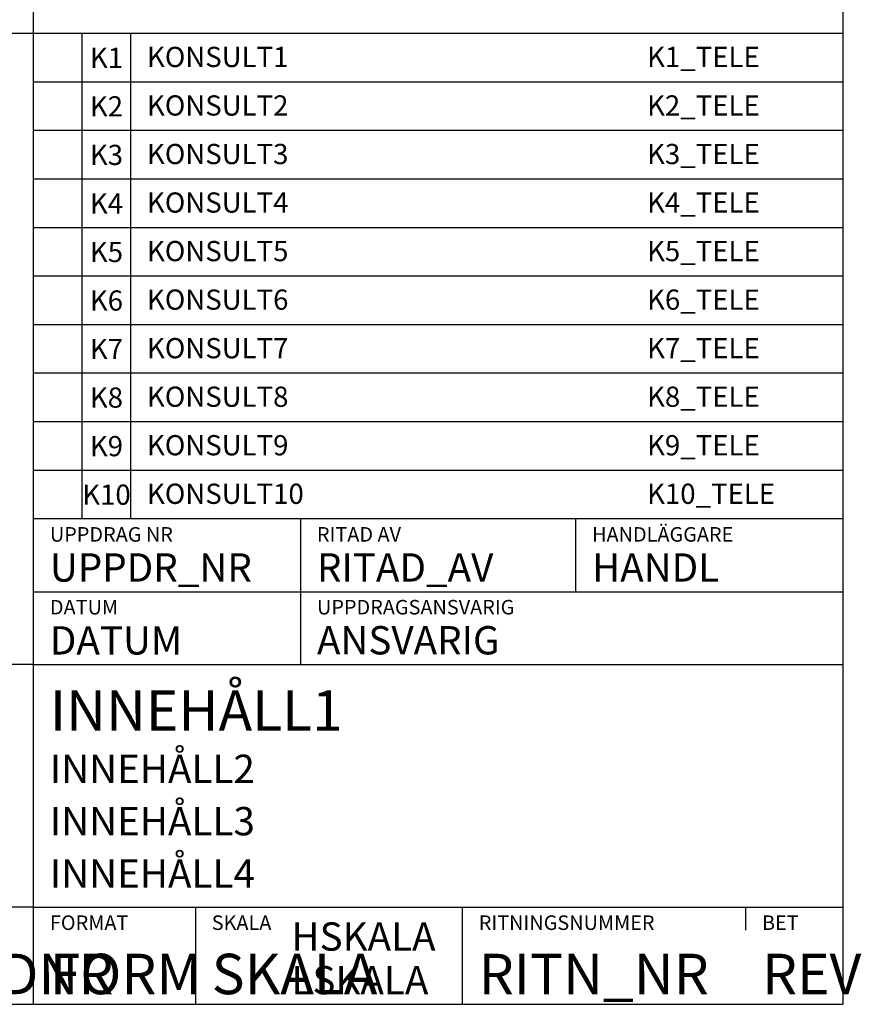
# Model space of a CAD drawing. Extents: x -170 to 2, y 0 to 193.
# Drawn here: x -102 to 2, y 0 to 122 of the extents above; entities that cross this region are included whole.
import ezdxf
from ezdxf.enums import TextEntityAlignment as Align

# ---------------------------------------------------------------- set-up
doc = ezdxf.new("R2010")
doc.units = 0
doc.header["$LTSCALE"] = 0.5
doc.linetypes.add('93', pattern=[31.5, 22.5, -9])
doc.layers.add('--------F2', color=1, linetype='Continuous')
doc.styles.add('ISO', font='isocp.shx')
doc.styles.add('SIMPLEX', font='SIMPLEX')

msp = doc.modelspace()

# ---------------------------------------------------------------- linework, layer by layer
at = {"layer": '--------F2', "color": 7}
for p, q in [((-100, 0), (-100, 156)), ((0, 156), (0, 0)), ((0, 120), (-100, 120)), ((-100, 42), (-170, 42)), ((-100, 42), (0, 42)), ((-170, 0), (0, 0))]:
    msp.add_line(p, q, dxfattribs=at)
at = {"layer": '--------F2', "color": 3}
for p, q in [((-94, 60), (-94, 120)), ((-88, 60), (-88, 120)), ((0, 114), (-100, 114)), ((0, 108), (-100, 108)), ((0, 102), (-100, 102)), ((0, 96), (-100, 96)), ((0, 90), (-100, 90)), ((0, 84), (-100, 84)), ((0, 78), (-100, 78)), ((0, 72), (-100, 72)), ((0, 66), (-100, 66)), ((0, 60), (-100, 60)), ((-67, 42), (-67, 60)), ((-33, 51), (-33, 60)), ((-100, 51), (0, 51)), ((-100, 12), (-170, 12)), ((-100, 12), (0, 12)), ((-47, 0), (-47, 12)), ((-12, 9.18), (-12, 12))]:
    msp.add_line(p, q, dxfattribs=at)
at = {"layer": '--------F2', "color": 4, "linetype": '93'}
msp.add_lwpolyline([(-100, 120), (-170, 120), (-170, 42)], dxfattribs=at)
at = {"layer": '--------F2', "color": 3}
msp.add_lwpolyline([(-80, 12), (-80, 0)], dxfattribs=at)

# ---------------------------------------------------------------- texts
at = {"layer": '--------F2', "color": 1, "style": 'SIMPLEX'}
for s, p in [('UPPDRAG NR', (-97.99, 57.19)), ('RITAD AV', (-64.99, 57.19)), ('HANDLÄGGARE', (-30.99, 57.19)), ('DATUM', (-97.99, 48.19)), ('UPPDRAGSANSVARIG', (-64.98, 48.19)), ('FORMAT', (-97.99, 9.19)), ('SKALA', (-77.99, 9.19)), ('RITNINGSNUMMER', (-44.99, 9.19)), ('BET', (-9.99, 9.19))]:
    msp.add_text(s, height=1.8, dxfattribs=at).set_placement(p)
at = {"layer": '--------F2', "color": 1, "style": 'ISO', "flags": 8}
for tag, text, p in [('K1', 'A', (-91, 117)), ('K2', 'K', (-91, 111)), ('K3', 'V', (-91, 105)), ('K4', 'E', (-91, 99)), ('K5', 'L', (-91, 93)), ('K6', 'M', (-91, 87)), ('K7', 'R', (-91, 81)), ('K8', 'T', (-91, 75)), ('K9', 'K9', (-91, 69)), ('K10', 'K10', (-91, 63))]:
    msp.add_attdef(tag, text=text, height=2.5, dxfattribs=at).set_placement(p, align=Align.MIDDLE_CENTER)
for tag, p, s in [('KONSULT1', (-85.99, 115.86), 'Arkitekt Konsult AB'), ('K1_TELE', (-24.19, 115.86), '031-100 00 00'), ('KONSULT2', (-85.99, 109.86), 'Konstruktör Konsult AB'), ('K2_TELE', (-24.19, 109.86), ''), ('KONSULT3', (-85.99, 103.86), 'Vvs Konsult AB'), ('K3_TELE', (-24.19, 103.86), ''), ('KONSULT4', (-85.99, 97.86), 'El Konsult AB'), ('K4_TELE', (-24.19, 97.86), ''), ('KONSULT5', (-85.99, 91.86), 'Landskapsarkitekt Konsult AB'), ('K5_TELE', (-24.19, 91.86), ''), ('KONSULT6', (-85.99, 85.86), 'Mark Konsult AB'), ('K6_TELE', (-24.19, 85.86), ''), ('KONSULT7', (-85.99, 79.86), 'Va Konsult AB'), ('K7_TELE', (-24.19, 79.86), ''), ('KONSULT8', (-85.99, 73.86), 'Trafik- och väg Konsult AB'), ('K8_TELE', (-24.19, 73.86), ''), ('KONSULT9', (-85.99, 67.86), ''), ('K9_TELE', (-24.19, 67.86), ''), ('KONSULT10', (-85.99, 61.86), ''), ('K10_TELE', (-24.19, 61.86), '')]:
    msp.add_attdef(tag, p, s, height=2.5, dxfattribs=at)
at = {"layer": '--------F2', "color": 3, "style": 'ISO', "flags": 8}
for tag, p in [('UPPDR_NR', (-97.99, 52.25)), ('RITAD_AV', (-64.99, 52.25)), ('HANDL', (-30.99, 52.25)), ('DATUM', (-98, 43.24)), ('ANSVARIG', (-64.99, 43.25)), ('INNEHÅLL2', (-97.99, 27.36)), ('INNEHÅLL3', (-97.99, 20.89)), ('INNEHÅLL4', (-97.99, 14.41)), ('HSKALA', (-68.14, 6.63)), ('LSKALA', (-68.14, 1.24))]:
    msp.add_attdef(tag, p, '', height=3.5, dxfattribs=at)
at = {"layer": '--------F2', "color": 7, "style": 'ISO', "flags": 8}
for tag, p in [('INNEHÅLL1', (-97.99, 33.82)), ('FORV_DNR', (-124.99, 1.25)), ('FORM', (-97.99, 1.25)), ('SKALA', (-77.99, 1.25)), ('RITN_NR', (-44.99, 1.25)), ('REV', (-9.99, 1.25))]:
    msp.add_attdef(tag, p, '', height=5, dxfattribs=at)

doc.saveas('drawing.dxf')
